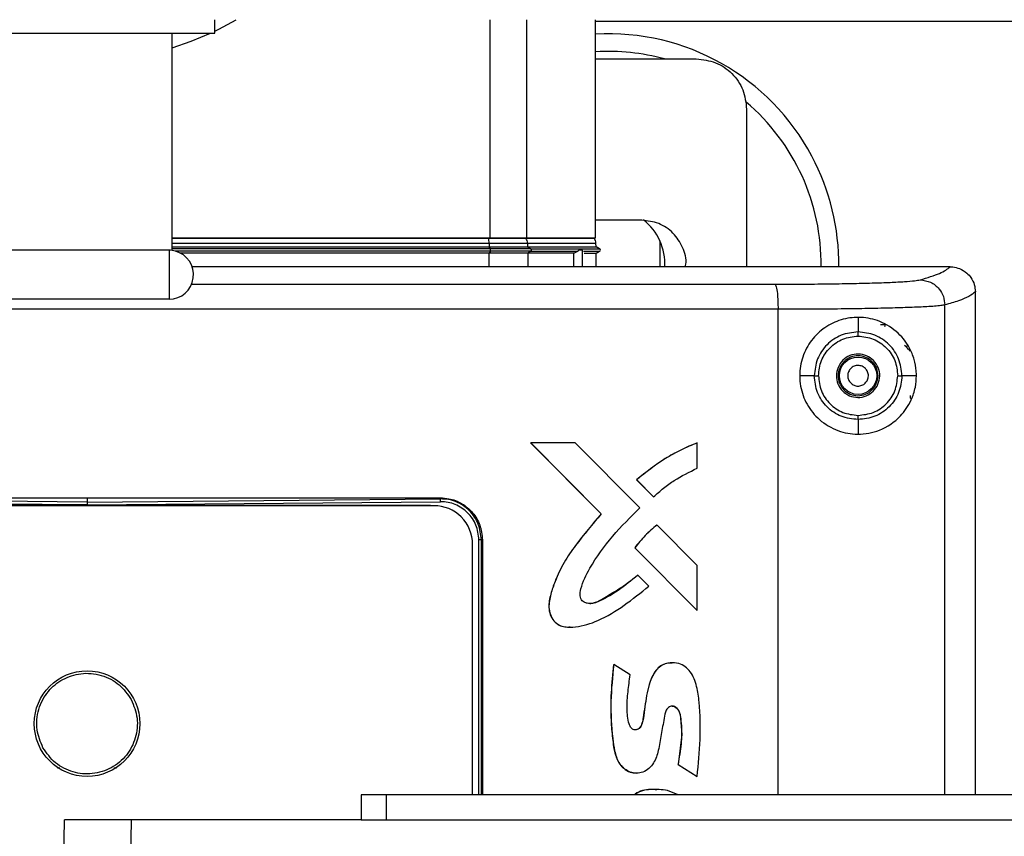
# Model space of a CAD drawing. Units: inches. Extents: x 0.4 to 10.6, y 0.4 to 8.1.
# Drawn here: x 7.4 to 7.6, y 5.8 to 6 of the extents above; entities that cross this region are included whole.
import ezdxf

# ---------------------------------------------------------------- set-up
doc = ezdxf.new("R2010")
doc.units = ezdxf.units.IN
doc.header["$MEASUREMENT"] = 0

msp = doc.modelspace()

# ---------------------------------------------------------------- linework, layer by layer
at = {"color": 7, "linetype": 'Continuous', "lineweight": 25}
for p, q in [((7.434660404614129, 5.980681803857977), (7.434660404614129, 5.983201488897436)), ((7.506231952147827, 5.942133772362068), (7.506231952147827, 5.983201488897435)), ((7.394660404613973, 5.980681803857975), (7.426660404613972, 5.980681803857975)), ((7.426660404613972, 5.939842505558238), (7.426660404613972, 5.980681803857975)), ((7.426660404613972, 5.980681803857975), (7.434660404614129, 5.980681803857975)), ((7.506231952147827, 5.975834559763624), (7.52514859359034, 5.975834559763624)), ((7.534597412487979, 5.966385740865985), (7.534597412487979, 5.936779441663831)), ((7.5149123731179, 5.945519599133702), (7.506231952147827, 5.945519599133702)), ((7.48639383524175, 5.942133772362069), (7.426660404613972, 5.942133772362069)), ((7.486211570681355, 5.941243850309625), (7.486219580281631, 5.940550755238776)), ((7.486211570681281, 5.941243850309625), (7.493420374268408, 5.941243850309625)), ((7.493325026593441, 5.942133772362069), (7.48639383524175, 5.942133772362069)), ((7.506231952147827, 5.942133772362068), (7.493325026593441, 5.942133772362069)), ((7.49342037426847, 5.941243850309628), (7.493443213960111, 5.940550755238778)), ((7.506307985455726, 5.940550755238778), (7.50628378204252, 5.941243850309622)), ((7.518298199889554, 5.941657516763747), (7.518298199889554, 5.936779441663831)), ((7.426060404614034, 5.939881803857827), (7.395260404613909, 5.939881803857827)), ((7.426060404614034, 5.939881803857827), (7.426060404614034, 5.930681803857732)), ((7.486443041039328, 5.940160897273312), (7.486219580281571, 5.940550755238791)), ((7.486219580281631, 5.940550755238776), (7.493443213960078, 5.940550755238776)), ((7.486443041039642, 5.939697198631927), (7.486226764905091, 5.939319875227707)), ((7.493463701196679, 5.939319875227643), (7.486226764905106, 5.939319875227643)), ((7.49344321396015, 5.940550755238781), (7.494080421139523, 5.940160897273331)), ((7.493443213960111, 5.940550755238778), (7.506307985455733, 5.940550755238778)), ((7.494080421139553, 5.939697198631938), (7.493463701196715, 5.939319875227636)), ((7.50210594791138, 5.939319875227643), (7.493463701196739, 5.939319875227643)), ((7.494080421139501, 5.939697198631912), (7.502855500368612, 5.939697198631942)), ((7.502105910192186, 5.936779441663832), (7.50210594791138, 5.939319875227643)), ((7.502105947911434, 5.939319875227679), (7.502855500368613, 5.939697198631938)), ((7.503776988154289, 5.93992904795262), (7.503008824601707, 5.93992904795262)), ((7.503776986485389, 5.936779441663832), (7.503776986485155, 5.93992904795262)), ((7.50377698815427, 5.936779441663832), (7.503776988154289, 5.93992904795262)), ((7.504043230796568, 5.939319875227653), (7.506329695952567, 5.939319875227653)), ((7.506983239259626, 5.940160897273331), (7.506307985455733, 5.940550755238778)), ((7.506329695952567, 5.939319875227653), (7.506983239259664, 5.93969719863193)), ((7.506329695952557, 5.936779441663832), (7.506329695952557, 5.939319875227653)), ((7.572869840813968, 5.936779441653408), (7.572893683790352, 5.936779441653408)), ((7.577590547590846, 5.932035245916211), (7.577590545761952, 5.932085863941565)), ((7.577590547590848, 5.837566843228188), (7.577590547590846, 5.932035245916211)), ((7.426060404614034, 5.930681803857732), (7.395260404613909, 5.930681803857732)), ((7.555542294377752, 5.927275770802069), (7.555542294377754, 5.924542391503315)), ((7.560573144327275, 5.925916160355185), (7.560505792782027, 5.925910431174789)), ((7.560575201058338, 5.925914628587104), (7.560573144327289, 5.925916160355134)), ((7.547311119444639, 5.916307000708526), (7.544573516412975, 5.916307000708526)), ((7.566511072330509, 5.916307000708526), (7.563791797059873, 5.916307000708526)), ((7.555542294377754, 5.908071609913638), (7.555542294377754, 5.905338230619215)), ((7.49400474584588, 5.903708577663897), (7.494022382583646, 5.903708577663822)), ((7.507279916636845, 5.890346923845026), (7.49400474584588, 5.903708577663897)), ((7.494022382583625, 5.903708577663801), (7.507297553374513, 5.890346923844982)), ((7.502407808617413, 5.903708577663801), (7.494022382583625, 5.903708577663801)), ((7.514563034718408, 5.891486165247942), (7.502407808617413, 5.903708577663801)), ((7.525318535246666, 5.903708577663783), (7.525300898509071, 5.903708577663801)), ((7.525318535246626, 5.898950633800967), (7.525318535246666, 5.903708577663783)), ((7.513926802644904, 5.896777928814983), (7.513944439382523, 5.896777928814983)), ((7.513926802644904, 5.896777928814983), (7.517111968200184, 5.893570154749219)), ((7.513944439382523, 5.896777928814983), (7.517129604937767, 5.893570154749155)), ((7.344235207763584, 5.893362118818839), (7.410660404613973, 5.893362118818762)), ((7.410660404616781, 5.892585453046478), (7.34423520776358, 5.893163561205376)), ((7.410660404613973, 5.893362118818762), (7.477085601461405, 5.89336211881865)), ((7.410660404613219, 5.893362118818762), (7.410660404613973, 5.892585453046326)), ((7.410660404611168, 5.892585453046478), (7.477085601464367, 5.893163561205377)), ((7.477085601464367, 5.89316356156144), (7.477085601461405, 5.89336211881865)), ((7.517129604937767, 5.893570154749155), (7.517111968200184, 5.893570154749219)), ((7.410660404613973, 5.892053052984903), (7.344225932242793, 5.892631236535927)), ((7.475857969192088, 5.891896672712976), (7.345464268406109, 5.891896063656252)), ((7.475226473116331, 5.891899394863476), (7.346092614850074, 5.891898791691357)), ((7.410660404613973, 5.892053052984903), (7.477094876985155, 5.892631236535927)), ((7.475433614477446, 5.891896670730856), (7.475226473116331, 5.891899394863476)), ((7.507297553374513, 5.890346923844982), (7.507279916636845, 5.890346923845026)), ((7.517749164761176, 5.888263741026951), (7.517766801498793, 5.888263741026929)), ((7.525318535246535, 5.880670718640495), (7.517766801498793, 5.888263741026929)), ((7.483102317449885, 5.837566843228188), (7.483102097516682, 5.884652612061351)), ((7.48495961721242, 5.885488103070731), (7.484768256170588, 5.885488103070731)), ((7.48495961721242, 5.885488103070731), (7.484959617212422, 5.837566843228188)), ((7.513575858488011, 5.884006251661442), (7.513593495225654, 5.884006251661445)), ((7.513575858488011, 5.884006251661442), (7.525299279649515, 5.872216747652935)), ((7.513593495225654, 5.884006251661445), (7.525318535246712, 5.872215119668346)), ((7.525318535246712, 5.872215119668346), (7.525318535246751, 5.880670718640495)), ((7.514151445953402, 5.87884955835451), (7.514133809215779, 5.87884955835451)), ((7.516211818065411, 5.876772065604783), (7.514151445953402, 5.87884955835451)), ((7.525300423960966, 5.872215596891203), (7.525299279649515, 5.872216747652935)), ((7.525318535246712, 5.872215119668346), (7.52530089850898, 5.872215119668368)), ((7.50142331828803, 5.86904514227618), (7.501440955025674, 5.86904514227618)), ((7.509658731970799, 5.862048207061602), (7.509641095233124, 5.862048207061597)), ((7.512712093553859, 5.860116385570855), (7.509658731970799, 5.862048207061602)), ((7.52061619797536, 5.862368539391923), (7.520598561237716, 5.862368539391923)), ((7.521732442920371, 5.843267030720658), (7.521750079658051, 5.843267030720672)), ((7.521732442920371, 5.843267030720658), (7.525299279652229, 5.841022121386006)), ((7.521750079658051, 5.843267030720672), (7.52531853524667, 5.841021102503685)), ((7.513889063708045, 5.841635872206817), (7.513906700445689, 5.841635872206817)), ((7.525300898508956, 5.841021102503643), (7.52531853524667, 5.841021102503685)), ((7.462156467606089, 5.837566843228191), (7.462156467606089, 5.832842433779372)), ((7.466880877054908, 5.837566843228191), (7.462156467606089, 5.837566843228191)), ((7.466880877054908, 5.837566843228191), (7.466880877054908, 5.832842433779372)), ((7.983416310125775, 5.83756684322819), (7.466880877054908, 5.837566843228191)), ((7.517725968253822, 5.83864287200952), (7.517708331516177, 5.83864287200952)), ((7.521714468543227, 5.837566843228188), (7.519728849497689, 5.838409443766173)), ((7.406284687830805, 5.825283378661267), (7.406416631628687, 5.832842433779377)), ((7.418885032121121, 5.825283378661267), (7.419016975919003, 5.832842433779377)), ((7.462156467606089, 5.832842433779374), (7.419016975919003, 5.832842433779377)), ((7.462156467606089, 5.832842433779372), (7.466880877054908, 5.832842433779372)), ((7.466880877054908, 5.832842433779372), (7.983416310125775, 5.832842433779371))]:
    msp.add_line(p, q, dxfattribs=at)
at = {"color": 1, "linetype": 'Continuous', "lineweight": 25}
for p, q in [((7.48639383524175, 5.942133772362069), (7.48639383524175, 5.983201488897435)), ((7.493325026593441, 5.942133772362069), (7.493325026593441, 5.983201488897435)), ((7.506231952147827, 5.982921173936853), (7.622786388865932, 5.982921173936853)), ((7.426660404613972, 5.941243850309622), (7.486211570681322, 5.941243850309622)), ((7.493420374268337, 5.941243850309622), (7.50628378204252, 5.941243850309622)), ((7.48622676490466, 5.936779441663832), (7.48622676490466, 5.939319875227643)), ((7.493463701196744, 5.939319875227643), (7.493463701196744, 5.936779441663832)), ((7.494080421139523, 5.940160897273331), (7.506983239259623, 5.940160897273331)), ((7.503963333849907, 5.93969719863193), (7.506983239259658, 5.93969719863193)), ((7.540507927825582, 5.837566843228188), (7.540507927825582, 5.928791799968227)), ((7.571850172073497, 5.837566843228188), (7.571850172073497, 5.929603642069786)), ((7.564253564254448, 5.922005012929943), (7.564932252852421, 5.921843654958083)), ((7.484290919333817, 5.837566843228188), (7.484290919333817, 5.885488103070731)), ((7.48476825617051, 5.837566843228188), (7.484768256170509, 5.885488103070731)), ((7.405118977647579, 5.842613769312392), (7.40553703628323, 5.842613932197467)), ((7.415669180467487, 5.842617806918537), (7.4162040357218, 5.842617068043159))]:
    msp.add_line(p, q, dxfattribs=at)
at = {"color": 7, "linetype": 'Continuous', "lineweight": 25, "flags": 128}
for points in [[(7.434660404614129, 5.981063197710789), (7.435419251368, 5.981437458158101), (7.438653721088547, 5.983201488897435)], [(7.426660404613972, 5.977937078282842), (7.430197740630022, 5.979142512269972), (7.433855362600506, 5.980681803857975)], [(7.520604618116671, 5.854227207971269), (7.520687125717486, 5.854235551146775), (7.521059145909823, 5.854143043020644), (7.521392169962668, 5.853937002144302), (7.521776579655374, 5.853487100275174), (7.52209978393217, 5.852686254135816), (7.522442672119246, 5.848913022092444), (7.521732442920371, 5.843267030720658), (7.521732442920371, 5.843267030720658)]]:
    msp.add_lwpolyline(points, dxfattribs=at)
at = {"color": 7, "linetype": 'Continuous', "lineweight": 25}
for centre, radius in [((7.555542294377754, 5.916307000708526), 0.003513322752584002), ((7.410660713423912, 5.85095148629251), 0.009921259842519218)]:
    msp.add_circle(centre, radius, dxfattribs=at)
for centre, radius, start, end in [((7.508613160519475, 5.937251882598271), 0.04330708661417312, 27.93584541173627, 93.15195594811583), ((7.508613160519475, 5.937251882598271), 0.03999999999999981, 74.70206522605716, 93.41284754120477), ((7.508613160519475, 5.937251882598271), 0.03999999999999983, 359.3185654004104, 49.70776452499504), ((7.508613160519475, 5.937251882598271), 0.04330708661417286, 359.3617054921863, 27.93584541173627), ((7.508613160519475, 5.937251882598271), 0.01063999999999951, 357.3680756103461, 51.46038055074062), ((7.482240808681735, 5.941231230873382), 0.003970782052342981, 0.1820904910416451, 13.13790747538665), ((7.491786417861075, 5.941194097575459), 0.001634713698293626, 1.744074182887095, 35.08739853147866), ((7.504709938220273, 5.941188890472305), 0.001574803149607112, 1.999999999633601, 36.87576445697209), ((7.426060404614034, 5.935281803857819), 0.004600000000014937, 74.999999999971, 90), ((7.426060404614034, 5.935281803857819), 0.004600000000086979, 270.0000000000008, 74.999999999971), ((7.485890621711689, 5.93992904795262), 0.0005991003430604967, 337.2323015906584, 22.76769840926399), ((7.493932190603203, 5.939929047952622), 0.0002751843007965329, 302.592406645891, 57.40759335381101), ((7.506849380991927, 5.93992904795262), 0.000267716535433842, 300.0000000036874, 60.0000000051792), ((7.475858003028573, 5.884652578224866), 0.007244094488188833, 0.0002676232028007938, 90.0002676232028)]:
    msp.add_arc(centre, radius, start, end, dxfattribs=at)
for points in [[(7.52514859359034, 5.975834559763624), (7.526386738886148, 5.975692529154609), (7.528863029477762, 5.975408467936582), (7.531986288725921, 5.973223436001566), (7.534171320660937, 5.970100176753407), (7.534455381878965, 5.967623886161793), (7.534597412487979, 5.966385740865985)], [(7.559117668390165, 5.914353764983503), (7.559319568448193, 5.914851077572913), (7.55972336856425, 5.915845702751733), (7.559546738555014, 5.917487519603906), (7.558799348097496, 5.918928372981903), (7.557546380767089, 5.91997545623753), (7.555988309450997, 5.920464050393503), (7.554372056352473, 5.920314461375248), (7.552895081507736, 5.919576012972), (7.552276307412829, 5.918698828613075), (7.551966920365376, 5.918260236433612)], [(7.558828189449704, 5.914511908049352), (7.559013742738236, 5.914968955894166), (7.559384849315304, 5.915883051583794), (7.559222520094688, 5.917391939293154), (7.558535641851284, 5.918716134467654), (7.557384120594477, 5.919678440983764), (7.555952197992369, 5.920127476280151), (7.554466804276044, 5.919989998685871), (7.553109412197076, 5.919311338506342), (7.552540736936227, 5.91850517508058), (7.552256399305803, 5.9181020933677)], [(7.551966920365342, 5.918260236433551), (7.551765020307315, 5.91776292384414), (7.551361220191258, 5.91676829866532), (7.551537850200494, 5.915126481813147), (7.55228524065801, 5.913685628435148), (7.553538207988418, 5.912638545179522), (7.55509627930451, 5.912149951023549), (7.556712532403036, 5.912299540041804), (7.558189507247771, 5.913037988445053), (7.558808281342679, 5.913915172803978), (7.559117668390132, 5.91435376498344)], [(7.552256399305771, 5.918102093367643), (7.552070846017247, 5.917645045522828), (7.551699739440198, 5.9167309498332), (7.551862068660833, 5.915222062123852), (7.552548946904249, 5.913897866949367), (7.55370046816106, 5.912935560433273), (7.555132390763163, 5.912486525136899), (7.55661778447948, 5.912624002731187), (7.557975176558437, 5.913302662910716), (7.558543851819282, 5.914108826336474), (7.558828189449704, 5.914511908049352)]]:
    msp.add_open_spline(points, degree=3, dxfattribs=at)
for points, knots in [([(7.523086115308679, 5.936779441663831), (7.523121107857711, 5.936936606450534), (7.523390444115647, 5.938146297561961), (7.522675074443131, 5.940513385379579), (7.520930605658168, 5.943231833473702), (7.518153692195399, 5.945147526877022), (7.5159928128104, 5.945395575048142), (7.5149123731179, 5.945519599133702)], [0, 0, 0, 0, 0.0359869629357849, 0.2769902222018504, 0.5179934814679162, 0.7589967407339802, 1, 1, 1, 1]), ([(7.426660404613972, 5.942133772362069), (7.427727954928399, 5.942133772362069), (7.435198444612258, 5.942133772362069), (7.448960627869038, 5.942133772362069), (7.467812938440369, 5.942133772362069), (7.480009420917002, 5.942133772362069), (7.486107658687673, 5.942133772362069)], [0, 0, 0, 0, 0.05264994783896724, 0.3684331191430424, 0.684216739135499, 1, 1, 1, 1]), ([(7.486107658687673, 5.942133772362069), (7.486896955299065, 5.942133772362069), (7.488475266169055, 5.942133772362069), (7.49047461021498, 5.942133772362069), (7.492118111326882, 5.942133772362069), (7.492788707206672, 5.942133772362069), (7.493124065113186, 5.942133772362069)], [0, 0, 0, 0, 0.2500447864227729, 0.5000001250475438, 0.7499553510912828, 1, 1, 1, 1]), ([(7.493124065113186, 5.942133772362069), (7.495094637637719, 5.94213377236207), (7.499035783860487, 5.942133772362072), (7.503016938812022, 5.942133772362054), (7.505309116232611, 5.942133772362121), (7.506239742987316, 5.942133772361954), (7.505969713468469, 5.942133772362069), (7.505969698056009, 5.942133772362069)], [0, 0, 0, 0, 0.2499965093805731, 0.4999931676623998, 0.7499895227878014, 0.9999857301661891, 1, 1, 1, 1]), ([(7.426660404613972, 5.940550755238774), (7.427737471125075, 5.940550755238774), (7.435226988337263, 5.940550755238774), (7.449017480999067, 5.940550755238774), (7.467897722767404, 5.940550755238774), (7.480112294443811, 5.940550755238774), (7.486219580282014, 5.940550755238774)], [0, 0, 0, 0, 0.05301980487595599, 0.3686798699173079, 0.684339934958662, 1, 1, 1, 1]), ([(7.48622676490466, 5.939319875227643), (7.480118974012689, 5.939319875227643), (7.467903392228747, 5.939319875227643), (7.449020220254738, 5.939319875227643), (7.435703889537838, 5.939319875227643), (7.428691018421767, 5.939319875227643), (7.428090224110918, 5.939319875227643)], [0, 0, 0, 0, 0.3232378289396968, 0.6464756578794135, 0.9697134868191327, 1, 1, 1, 1]), ([(7.494080421139485, 5.940160897273312), (7.49366209442505, 5.940160897273312), (7.492825513717225, 5.940160897273312), (7.490351466698259, 5.940160897273312), (7.48792420594025, 5.940160897273312), (7.486443041039328, 5.940160897273312)], [0, 0, 0, 0, 0.2804963484371806, 0.5609439359722938, 1, 1, 1, 1]), ([(7.494080421139485, 5.939697198631927), (7.49366209442505, 5.939697198631927), (7.492825513717225, 5.939697198631927), (7.490351466698259, 5.939697198631927), (7.48792420594025, 5.939697198631927), (7.486443041039328, 5.939697198631927)], [0, 0, 0, 0, 0.28049634843718, 0.5609439359722925, 1, 1, 1, 1]), ([(7.502855500368612, 5.939697198631942), (7.502878966535202, 5.939711201969733), (7.502923209764887, 5.939737603933934), (7.502972351051753, 5.939797006138241), (7.503003150569986, 5.939861628072617), (7.5030069944307, 5.939907301498225), (7.503008824605262, 5.93992904795262)], [0, 0, 0, 0, 0.2949325783803858, 0.5560673813400983, 0.7886306902324631, 0.9999999999999999, 0.9999999999999999, 0.9999999999999999, 0.9999999999999999]), ([(7.572869840815549, 5.936779441663832), (7.559452369738771, 5.936779441663832), (7.532617427643873, 5.936779441663832), (7.492071465127887, 5.936779441663832), (7.457957648958979, 5.936779441663832), (7.437357991349921, 5.936779441663832), (7.430338576985685, 5.936779441663832)], [0, 0, 0, 0, 0.284342595566103, 0.5686851898891724, 0.8530277817691166, 1, 1, 1, 1]), ([(7.567189717305155, 5.93432509670029), (7.568545291765026, 5.934731455238452), (7.571251612780436, 5.935542725061084), (7.572331073365148, 5.936367693352802), (7.572869840813038, 5.936779441653217)], [0, 0, 0, 0, 0.5008919681556779, 1, 1, 1, 1]), ([(7.572893684338044, 5.936779441655318), (7.572898878572188, 5.9367794422505), (7.572913438788897, 5.936779443918884), (7.572959075844738, 5.936779157459745), (7.573111502331035, 5.9367760999533), (7.57367699804561, 5.936742699885571), (7.574190819492379, 5.936582368054685), (7.574596893341715, 5.9364556575716)], [0, 0, 0, 0, 0.008916014566271923, 0.02499292497861574, 0.07863489887974165, 0.271843797862503, 0.9999999999999999, 0.9999999999999999, 0.9999999999999999, 0.9999999999999999]), ([(7.574596893341715, 5.9364556575716), (7.575083607338432, 5.936205796391432), (7.575916360038643, 5.93577829158601), (7.576849737163792, 5.934687790109841), (7.57745965751654, 5.93348000273963), (7.577547261135479, 5.932537722326344), (7.577589270317822, 5.932085863942189)], [0, 0, 0, 0, 0.2917321287198332, 0.499144712435531, 0.7598213252202133, 1, 1, 1, 1]), ([(7.53993080428232, 5.933513278961534), (7.541610839387573, 5.933515614393308), (7.544986175206611, 5.933520306477715), (7.549801060228759, 5.933563502436209), (7.554285409130485, 5.93363288405691), (7.558288355683473, 5.933729795143999), (7.561688876048708, 5.933851065850445), (7.564358926985587, 5.933993563811052), (7.566300392769779, 5.934152051104195), (7.566894118691915, 5.934267578698578), (7.567189717716179, 5.934325096558085)], [0, 0, 0, 0, 0.1230696659952888, 0.2472576022797463, 0.3724263221623033, 0.498299304072885, 0.6244902824796174, 0.7504821193574787, 0.8757722388316106, 1, 1, 1, 1]), ([(7.567189717716179, 5.934325096558085), (7.567872631385061, 5.93423031563575), (7.56923845629627, 5.934040754127858), (7.570766702255667, 5.932776019815613), (7.571681674706718, 5.931226827549528), (7.571794005611189, 5.930144704387881), (7.571850171139957, 5.929603642069786)], [0, 0, 0, 0, 0.2796242721147794, 0.5592475506583534, 0.7796234750362321, 1, 1, 1, 1]), ([(7.539930804519643, 5.933513279372415), (7.540016311903169, 5.933404407072594), (7.540187326393404, 5.933186662825408), (7.540376081339498, 5.931921408908863), (7.54048830177061, 5.930389674781894), (7.540501385789386, 5.929324425346542), (7.540507927806886, 5.928791799968227)], [0, 0, 0, 0, 0.279636314124302, 0.5592717229649626, 0.7796355881545911, 1, 1, 1, 1]), ([(7.577590545761952, 5.932085863941565), (7.577229924755975, 5.931793857122439), (7.576525868887867, 5.931223759676294), (7.574571500258062, 5.930396070247756), (7.57274162791114, 5.929863226609767), (7.571850172073942, 5.929603642069786)], [0, 0, 0, 0, 0.3500140390614055, 0.6833474313385012, 0.9999999999999999, 0.9999999999999999, 0.9999999999999999, 0.9999999999999999]), ([(7.540507927825582, 5.928791799968227), (7.526137823270086, 5.928794771940817), (7.497396819689585, 5.928800716050307), (7.454066037931975, 5.928805458105074), (7.410670407618666, 5.928807164836989), (7.367272358845031, 5.928805456755966), (7.323934339788995, 5.92880071321923), (7.295186965797872, 5.928794768720809), (7.280812881402366, 5.928791796389423)], [0, 0, 0, 0, 0.1666436307143375, 0.3332964745337919, 0.4999585324153457, 0.6666298053158158, 0.8333102941918665, 0.9999999999999999, 0.9999999999999999, 0.9999999999999999, 0.9999999999999999]), ([(7.571850172073497, 5.929603642069786), (7.571624909300435, 5.929562154053342), (7.571189877062157, 5.929482031517294), (7.569997492795693, 5.929372568403524), (7.568194018976223, 5.929252323596347), (7.565488336223795, 5.929128534650309), (7.561556530099408, 5.929006778121631), (7.556964476446149, 5.928910811140469), (7.551780362941133, 5.928841887603551), (7.54626432523598, 5.928798952156463), (7.542416276476402, 5.92879417104649), (7.5405079278255, 5.928791799968227)], [0, 0, 0, 0, 0.08935808158090539, 0.1725702197025792, 0.2496352223823848, 0.3790879685652514, 0.5017812092207822, 0.6293362534847122, 0.7548894859907822, 0.8784432454066828, 1, 1, 1, 1]), ([(7.566511072330597, 5.916307000708526), (7.566467686951526, 5.915586954545514), (7.566368327052796, 5.913937926338932), (7.565413757249391, 5.911208436268195), (7.563353172783684, 5.908236781142844), (7.559946664970994, 5.905934663250902), (7.5557498301563, 5.905093855676131), (7.551715385247687, 5.90577594794092), (7.548277852613484, 5.907773084374666), (7.545816863497238, 5.910796951871837), (7.544741800417902, 5.913786267031214), (7.544464877475414, 5.916835268866522), (7.54496898549275, 5.919897798797895), (7.546672454200362, 5.923079857453502), (7.549252065827074, 5.925513979340068), (7.552396501582252, 5.926998044352349), (7.555861561402429, 5.927456462670269), (7.559494746764992, 5.926774732503331), (7.562780739581173, 5.924856714291438), (7.564977449697659, 5.922217454777124), (7.566107819936723, 5.919529906133014), (7.566477166844245, 5.917659355027664), (7.566503574684312, 5.916606051848208), (7.566511072330597, 5.916307000708526)], [0, 0, 0, 0, 0.02777340644709697, 0.06360582553828555, 0.1215826891375628, 0.2014774555761216, 0.2686516036482232, 0.3236530356660786, 0.378920231327584, 0.4278770299911278, 0.4742270526918108, 0.4998174620032544, 0.5459194989447695, 0.5920238538227522, 0.638079641474758, 0.6848328662248466, 0.7347015232383779, 0.7916051248688032, 0.859760510732712, 0.9247418407269382, 0.9592544814740881, 0.988431636788171, 1, 1, 1, 1]), ([(7.55554229437854, 5.924542391510731), (7.554462732924464, 5.924418771238001), (7.552304199824222, 5.924171598231276), (7.549582836054836, 5.922265675142958), (7.547681274291977, 5.919542992910596), (7.547434489583266, 5.917385535298428), (7.547311119444682, 5.916307000708526)], [0, 0, 0, 0, 0.2501225381876305, 0.5001084243564204, 0.7500992128458018, 1, 1, 1, 1]), ([(7.555542145491927, 5.923756542696872), (7.555542166503431, 5.923867445059777), (7.555542208528422, 5.924089260238185), (7.555542256444062, 5.924342166935625), (7.555542286478174, 5.924500692159048), (7.555542291745081, 5.924528491708644), (7.55554229437854, 5.924542391510731)], [0, 0, 0, 0, 0.2796386633585488, 0.5593036827858978, 0.7796514088071634, 1, 1, 1, 1]), ([(7.563791797037372, 5.916307000708589), (7.563667795469353, 5.917386466651289), (7.563419645809587, 5.919546674063917), (7.561504175648126, 5.922264700648792), (7.558780666211036, 5.924169267227485), (7.556621427634632, 5.924418054078132), (7.555542294377754, 5.924542391503065)], [0, 0, 0, 0, 0.2498750442203293, 0.5000453478003484, 0.7501352106173866, 1, 1, 1, 1]), ([(7.560573144327313, 5.925916160355135), (7.560572812139259, 5.925847138270886), (7.560572159833753, 5.925711602133918), (7.560534351490852, 5.925567105953414), (7.560493463659667, 5.925503892347893), (7.560488796960111, 5.92549667751413)], [0, 0, 0, 0, 0.4789682854531165, 0.9405324664760163, 1, 1, 1, 1]), ([(7.5480972531998, 5.91630672953892), (7.54820883132971, 5.917282518379545), (7.548432005180743, 5.919234249901983), (7.550151865831645, 5.921697246249448), (7.552613299736556, 5.923421247355847), (7.554565647002016, 5.923644752790017), (7.555542145491927, 5.923756542696872)], [0, 0, 0, 0, 0.2499495829407917, 0.499938572502271, 0.7498860794629042, 1, 1, 1, 1]), ([(7.555542145491927, 5.923756542696872), (7.556518519039511, 5.923643960046176), (7.558472683823343, 5.923418631275436), (7.560937322553113, 5.921694517861796), (7.562670805163142, 5.919235944667444), (7.562895144987138, 5.917282343282269), (7.563007147464526, 5.916307000647739)], [0, 0, 0, 0, 0.2498894741031165, 0.5001417862573381, 0.7504439591499809, 0.9999999999999999, 0.9999999999999999, 0.9999999999999999, 0.9999999999999999]), ([(7.565353887548936, 5.920896997014682), (7.565344895390537, 5.920906912975936), (7.565326583585962, 5.920927106030445), (7.565239447048554, 5.92103329456153), (7.565122624802097, 5.921168525317322), (7.564821134281247, 5.921495495467904), (7.564507999962307, 5.921776601579801), (7.564253564254448, 5.922005012929943)], [0, 0, 0, 0, 0.1152494227879401, 0.234696144602274, 0.348254408090257, 0.4704274140751523, 1, 1, 1, 1]), ([(7.553840873430983, 5.917236492493723), (7.553744354748355, 5.917001903055601), (7.553598114737312, 5.91664646552695), (7.553598946676285, 5.916131302360657), (7.553693749914715, 5.915633469756619), (7.55399369301088, 5.915059015823489), (7.554588184167093, 5.914560515222914), (7.555328861213436, 5.914329608465891), (7.555974036293586, 5.914387569536595), (7.556444195260956, 5.914576670427543), (7.556878227749395, 5.914854222979126), (7.557098462910594, 5.915169544179733), (7.557243715515234, 5.915377509272306)], [0, 0, 0, 0, 0.1239352734583403, 0.1877801816804662, 0.2517582860728209, 0.3739258262577093, 0.5000000182267416, 0.6260742101957768, 0.748241750381152, 0.8120866403999348, 0.8760647265406285, 1, 1, 1, 1]), ([(7.557243715515234, 5.915377509272306), (7.557337743204693, 5.915603937243608), (7.557482875803448, 5.915953430888458), (7.55748776292018, 5.916465772955388), (7.557415651461488, 5.916856115588802), (7.557265808955048, 5.917225438449054), (7.556981392254785, 5.917647196394807), (7.556494347167501, 5.918049716807148), (7.555892755312994, 5.918241984738736), (7.555384208648074, 5.918253540525461), (7.554992719152361, 5.918180223208904), (7.554625011810952, 5.918029985525965), (7.554196444161293, 5.917749137064803), (7.553980604948313, 5.917437950593793), (7.553840873430983, 5.917236492493723)], [0, 0, 0, 0, 0.1197214755009365, 0.1847911925322576, 0.2499999373974428, 0.3150697169661171, 0.3802785245012752, 0.5000000000022073, 0.619721475502543, 0.6847911925328318, 0.7499999373973777, 0.8150697169663601, 0.8802785244996686, 1, 1, 1, 1]), ([(7.555542294377754, 5.908071609913722), (7.554462750083948, 5.908195228389088), (7.552304229130527, 5.908442400340105), (7.5495828571372, 5.910348297604878), (7.547681309783716, 5.913071001766154), (7.547434501818009, 5.91522846031135), (7.547311119442005, 5.916307000708841)], [0, 0, 0, 0, 0.2501190362548421, 0.5001065576491225, 0.750097042088452, 1, 1, 1, 1]), ([(7.547311119444682, 5.916307000708526), (7.547327738285095, 5.916306956686837), (7.547360976812997, 5.916306868641216), (7.54754497412249, 5.916306789380418), (7.547798935382851, 5.916306744095089), (7.547997815612038, 5.916306734390894), (7.5480972531998, 5.91630672953892)], [0, 0, 0, 0, 0.2499936104682993, 0.4999999632865183, 0.7500063342885085, 1, 1, 1, 1]), ([(7.5480972531998, 5.91630672953892), (7.548208856539254, 5.915331136181541), (7.54843210494302, 5.913379584724162), (7.550151914304791, 5.910916709859441), (7.552613360064489, 5.909192682419551), (7.554565702051306, 5.908969221066377), (7.55554214949429, 5.908857458747897)], [0, 0, 0, 0, 0.2499130015958645, 0.4999194375338095, 0.7498889078847307, 0.9999999999999999, 0.9999999999999999, 0.9999999999999999, 0.9999999999999999]), ([(7.55554214949429, 5.908857458747897), (7.55651860230919, 5.90896990984033), (7.558472889997556, 5.909194971187008), (7.560936939408587, 5.910919777501376), (7.562671019986237, 5.91337783773805), (7.562895209557158, 5.915331524414385), (7.563007147464526, 5.916307000647739)], [0, 0, 0, 0, 0.2498950947456972, 0.5001438877449834, 0.7504217214009747, 1, 1, 1, 1]), ([(7.563791761898788, 5.916307000630209), (7.56366770588624, 5.915227531340771), (7.563419447508055, 5.91306731927533), (7.561504174692358, 5.910349269867484), (7.558780698026706, 5.908444682341245), (7.556621493971487, 5.908195936501264), (7.555542294380588, 5.908071609943014)], [0, 0, 0, 0, 0.2498797212541938, 0.5000542340983246, 0.7501202979271125, 1, 1, 1, 1]), ([(7.563007147464526, 5.916307000647739), (7.563104816579957, 5.916306884406969), (7.563300159003533, 5.916306651920439), (7.563551098834879, 5.91630648524259), (7.563735615096238, 5.916306547111919), (7.56377307002939, 5.916306849512168), (7.563791797037372, 5.916307000708589)], [0, 0, 0, 0, 0.2499953892911108, 0.5000015103174891, 0.7500068770619, 1, 1, 1, 1]), ([(7.555542294380588, 5.908071609943014), (7.555542290578663, 5.908092231109674), (7.555542282974456, 5.908133475386436), (7.555542244120267, 5.908344216808579), (7.555542197707057, 5.908595957567591), (7.555542165565234, 5.908770291573743), (7.55554214949429, 5.908857458747897)], [0, 0, 0, 0, 0.2796386647548833, 0.5593036840949319, 0.7796514095871546, 1, 1, 1, 1]), ([(7.525299981904422, 5.903708217334481), (7.524272433970412, 5.903272709451747), (7.522217338735664, 5.902401693954683), (7.518299845181692, 5.900248975021931), (7.51567472163972, 5.89816531701118), (7.513926802644904, 5.896777928814983)], [0, 0, 0, 0, 0.2504633860805387, 0.5009266178018439, 1, 1, 1, 1]), ([(7.525318535246666, 5.903708577663783), (7.52429097641138, 5.90327309593547), (7.52223585937524, 5.902402132747717), (7.518318022595598, 5.900249356704502), (7.515692626078578, 5.898165510520214), (7.513944439382523, 5.896777928814983)], [0, 0, 0, 0, 0.250444995035379, 0.5008898354417773, 1, 1, 1, 1]), ([(7.517129604937767, 5.893570154749155), (7.517743420884899, 5.894117502910555), (7.518971051742287, 5.89521219830876), (7.521637003099849, 5.897141028356962), (7.523846983596536, 5.898227313245565), (7.525318535246626, 5.898950633800967)], [0, 0, 0, 0, 0.25045022437249, 0.500900025677892, 1, 1, 1, 1]), ([(7.477085601461405, 5.89336211881865), (7.477599437339146, 5.893331995605352), (7.478996967937432, 5.893250066502841), (7.481173837339179, 5.892388539947659), (7.483218285956566, 5.890653076613623), (7.484667721402968, 5.888269442757985), (7.484860256356824, 5.886434866546182), (7.48495961721242, 5.885488103070731)], [0, 0, 0, 0, 0.125217659144265, 0.3405669352424595, 0.5558777546942517, 0.7708033507760627, 1, 1, 1, 1]), ([(7.477094876985155, 5.892631236535927), (7.477093828591427, 5.892691404137096), (7.477091731780883, 5.892811740664292), (7.477088938629486, 5.892972040387067), (7.477086704225903, 5.893100273420174), (7.477085969048848, 5.893142465431805), (7.477085601464367, 5.893163561205377)], [0, 0, 0, 0, 0.2499972475376988, 0.4999999998768686, 0.7500027521677809, 0.9999999999999999, 0.9999999999999999, 0.9999999999999999, 0.9999999999999999]), ([(7.484768256170509, 5.885488103070731), (7.484650004691785, 5.886494037908922), (7.48441374294223, 5.888503855691964), (7.482936613815381, 5.89064670353112), (7.481396466419939, 5.891937877690156), (7.480057467027496, 5.892653821376785), (7.478600050042511, 5.893103606482668), (7.477590636964528, 5.893143567631403), (7.477085605800588, 5.893163561057187)], [0, 0, 0, 0, 0.2494553488052841, 0.4984018617003065, 0.6236871561097886, 0.7490776990657813, 0.8744581534918329, 0.9999999999999999, 0.9999999999999999, 0.9999999999999999, 0.9999999999999999]), ([(7.410660404611168, 5.892585453046478), (7.410660404611505, 5.892561079710858), (7.410660404612179, 5.892512332034986), (7.410660404613004, 5.892369771346971), (7.410660404613593, 5.892211931583493), (7.410660404613788, 5.892106012539083), (7.410660404613885, 5.892053052984903)], [0, 0, 0, 0, 0.2797311254303796, 0.5594737809556501, 0.7797367574987952, 1, 1, 1, 1]), ([(7.484290919333817, 5.885488103070731), (7.484178237734048, 5.886430670432051), (7.483953199040576, 5.888313090702402), (7.482285887149935, 5.890701106624946), (7.480306341176726, 5.892025154471995), (7.478502354042439, 5.892576492472064), (7.477564732125837, 5.89261296143887), (7.477094876985155, 5.892631236535927)], [0, 0, 0, 0, 0.2506746249647088, 0.5006273446972114, 0.749930342743319, 0.8746866813687618, 1, 1, 1, 1]), ([(7.514151445953402, 5.87884955835451), (7.512946444313534, 5.877861770327951), (7.510540995671032, 5.875889927893092), (7.507579222252859, 5.874151079581498), (7.505540221593612, 5.87348672276346), (7.504735444769236, 5.873501203027409), (7.504101946981698, 5.873699757897382), (7.503668382260587, 5.874008683544587), (7.503395526336467, 5.874434576724648), (7.503255164362221, 5.875209675082756), (7.503624310141037, 5.877237577698231), (7.505537018160858, 5.881143247712496), (7.509289758865852, 5.886294353042705), (7.51280368184824, 5.889753991555525), (7.514563034718408, 5.891486165247942)], [0, 0, 0, 0, 0.1396708312639513, 0.278813737961115, 0.30480348716489, 0.3309205489376022, 0.349654938776557, 0.3636726023755327, 0.3777846568418217, 0.3936972985780851, 0.4327787094031832, 0.5587886417492764, 0.7790940571608206, 1, 1, 1, 1]), ([(7.507279916636845, 5.890346923845026), (7.505627129930679, 5.888412373188586), (7.503135287297355, 5.885495725938178), (7.500195861040917, 5.881251474577796), (7.498717510936252, 5.878121924450092), (7.497745916133252, 5.875304214996879), (7.497312069485152, 5.873175495408294), (7.497627128980589, 5.87142110738626), (7.498299719935951, 5.870221234117497), (7.499307644321292, 5.869434247943857), (7.500395596963495, 5.869064305733931), (7.50109389416617, 5.869100782803612), (7.501423875528764, 5.869118020096144)], [0, 0, 0, 0, 0.2872364506942083, 0.4330552944399056, 0.5813632977558699, 0.6753000051486115, 0.7699002848951836, 0.82131246755545, 0.8729539971197801, 0.9212745639521399, 0.96279818026147, 1, 1, 1, 1]), ([(7.507297553374513, 5.890346923844982), (7.505644766826519, 5.888412377231587), (7.503152924431661, 5.885495736076725), (7.500213497047266, 5.881251455887544), (7.498735150089294, 5.878121986182524), (7.497763547421324, 5.875304075717573), (7.497329723030015, 5.873175924964642), (7.497644733739524, 5.871420290079095), (7.498317475729463, 5.87022427692912), (7.499324892316215, 5.869424312516072), (7.500744765313487, 5.868994281345824), (7.503266649397568, 5.86907742116303), (7.507141728704602, 5.870336901337822), (7.511704322129358, 5.87310883423207), (7.514697576052894, 5.875541444673599), (7.516211818065411, 5.876772065604783)], [0, 0, 0, 0, 0.1752455543360453, 0.2642109486761536, 0.3546950017647161, 0.4120066358552832, 0.469723121435676, 0.5010901586907904, 0.532597122564693, 0.5620779370641246, 0.5874118706251507, 0.6336117379742767, 0.7340135167425189, 0.8654414500076091, 1, 1, 1, 1]), ([(7.517749164761176, 5.888263741026951), (7.517364061835109, 5.887947713059946), (7.516593856379478, 5.887315657451316), (7.515151104844425, 5.885938363106518), (7.514205710402067, 5.884778793738366), (7.513575858488011, 5.884006251661442)], [0, 0, 0, 0, 0.2502446825072827, 0.5004891073637497, 0.9999999999999999, 0.9999999999999999, 0.9999999999999999, 0.9999999999999999]), ([(7.517766801498793, 5.888263741026929), (7.517381698572718, 5.887947713059916), (7.516611493117077, 5.887315657451277), (7.515168741582039, 5.885938363106483), (7.514223347139694, 5.884778793738349), (7.513593495225654, 5.884006251661445)], [0, 0, 0, 0, 0.2502446825147081, 0.500489107372665, 1, 1, 1, 1]), ([(7.484768256170509, 5.885488103070731), (7.484737314191067, 5.885488103070731), (7.484675429889761, 5.885488103070731), (7.484513827276484, 5.885488103070731), (7.484375362562566, 5.885488103070731), (7.484290919333817, 5.885488103070731)], [0, 0, 0, 0, 0.2806489783618447, 0.5613010625399975, 1, 1, 1, 1]), ([(7.505120890349411, 5.873531500722848), (7.505392594131674, 5.873547308527643), (7.506174592505738, 5.873592805419677), (7.507337138928329, 5.874236148491606), (7.509125072812408, 5.875383283854883), (7.511516424387787, 5.876756754723179), (7.513262033322502, 5.878152505427618), (7.514133809215779, 5.87884955835451)], [0, 0, 0, 0, 0.07677091697141342, 0.2209565569781757, 0.3667397654699474, 0.6837430219022123, 1, 1, 1, 1]), ([(7.509641095233124, 5.862048207061597), (7.509402926563378, 5.85974710794955), (7.508923805920324, 5.855118018458191), (7.509248710864937, 5.849675008623084), (7.509731888838035, 5.845818822736515), (7.510350767120768, 5.843840645661705), (7.511453772973714, 5.842494922292722), (7.512623697834582, 5.841760671486463), (7.513493355506811, 5.841686428751896), (7.513891664788352, 5.841652425061468)], [0, 0, 0, 0, 0.3063072533021606, 0.6161940961018034, 0.7189606735620394, 0.8226849741943619, 0.884814427416787, 0.9472442040994368, 1, 1, 1, 1]), ([(7.521750079658051, 5.843267030720672), (7.521983307141172, 5.844563073205713), (7.522415012847488, 5.846962056931534), (7.522483347351996, 5.849992734795568), (7.522278458293811, 5.851993335994673), (7.522034072161731, 5.853091540635449), (7.521675238646995, 5.853711142024317), (7.521274079051321, 5.854067741747249), (7.520859578741837, 5.854238988208242), (7.520450558174609, 5.854249303653186), (7.520070572309327, 5.854121683696897), (7.519728365910334, 5.853859712569261), (7.519295345428193, 5.853150352456918), (7.519016743764424, 5.851431743886162), (7.518530839632183, 5.848918344538548), (7.518133273976082, 5.846060855437514), (7.51739335301782, 5.843839205644725), (7.516306983209861, 5.842470436221629), (7.515164259261908, 5.841787093197808), (7.513908835216274, 5.841563563462334), (7.512707388264922, 5.841779670395215), (7.511634205328542, 5.842378029710189), (7.510639897281623, 5.843439300226562), (7.509777758333565, 5.845424318696938), (7.509451758830626, 5.848228900865598), (7.509067693347459, 5.852148712850861), (7.509132993163721, 5.856787102668966), (7.509482993742627, 5.860289582528388), (7.509658731970799, 5.862048207061602)], [0, 0, 0, 0, 0.07892355713076031, 0.1460880575488663, 0.1808366914726532, 0.1995633733596441, 0.2130515604272346, 0.2231022829373869, 0.2313304618807841, 0.2395892623166383, 0.2472321845160998, 0.2551002401874918, 0.2650310740024416, 0.2962866801065034, 0.3578856846182628, 0.4194731217420318, 0.4693100451600549, 0.4960031760024134, 0.5228318519576798, 0.5476545537041875, 0.5713800671541037, 0.5950846391932366, 0.6205200775403317, 0.657492796818948, 0.7226684894115041, 0.7888482249347503, 0.8939789215739611, 1, 1, 1, 1]), ([(7.52531853524667, 5.841021102503685), (7.525534793640331, 5.843331169434538), (7.525969522832636, 5.847974936152792), (7.5259029544542, 5.853660632532377), (7.525303717826288, 5.857950878417904), (7.524449514616913, 5.860314289221391), (7.523114316379808, 5.861715794177166), (7.521777419630725, 5.862321699773032), (7.520350774586828, 5.862433162908082), (7.518982302437274, 5.862137799804871), (7.517822014059376, 5.861339972754261), (7.516496762372941, 5.859424369903724), (7.5157406703201, 5.856169073318573), (7.515315043234955, 5.853111711896918), (7.515024557126985, 5.851148532716436), (7.514776440801457, 5.85045435611765), (7.514452918198868, 5.850035519316947), (7.514062636472286, 5.849800390321085), (7.513651574202248, 5.849739605436414), (7.513291397118452, 5.849828095479385), (7.512990762902333, 5.850022049619193), (7.512698216310725, 5.850373178167193), (7.512259236956177, 5.851616728223387), (7.51205261244421, 5.853868747372645), (7.512291055082859, 5.856952805970058), (7.512571339329534, 5.85905879291965), (7.512712093553859, 5.860116385570855)], [0, 0, 0, 0, 0.1372961181571761, 0.2759968274202895, 0.3346688934689027, 0.3939980343157122, 0.4205831079750109, 0.4473214775894702, 0.4793709502378984, 0.5042500370042678, 0.5292478328530406, 0.5610278538999819, 0.6400071439312321, 0.7232164965685844, 0.7447583237075193, 0.7572241307575632, 0.7663785781149866, 0.7755948196862849, 0.7835886517093572, 0.7904809436664587, 0.7972157181050984, 0.8045278507946484, 0.8171559617198161, 0.8742940010784379, 0.9368724764901661, 1, 1, 1, 1]), ([(7.520601822264344, 5.862321383269131), (7.520248374063557, 5.862320580705989), (7.519498570593329, 5.862318878152044), (7.518434141434885, 5.861828030105571), (7.517385053238072, 5.860852563346936), (7.516228994967778, 5.858634419631745), (7.515533090153701, 5.855182750225684), (7.515348711119516, 5.852107219081608), (7.514739312019568, 5.850415720078893), (7.514412074526308, 5.850020239589367), (7.514046034722479, 5.849794219072738), (7.51378430474261, 5.849781390705181), (7.51367680299477, 5.849776121641488)], [0, 0, 0, 0, 0.06716269110867318, 0.1424786397299005, 0.2176333294858645, 0.3376575511029115, 0.6115675044410737, 0.8827720456377385, 0.921188695224572, 0.9502968375904641, 0.9795851555299564, 1, 1, 1, 1]), ([(7.40236861563945, 5.846421442926993), (7.401909559405509, 5.847524995911755), (7.401203385156482, 5.849222610806526), (7.401182414972499, 5.851718593586076), (7.401527869115583, 5.853629859565141), (7.402267898934075, 5.855432686681548), (7.403651228070681, 5.857488993795421), (7.406021254033742, 5.859443866014991), (7.408946744066275, 5.86038197929706), (7.411424482268385, 5.860435006163303), (7.413341352057757, 5.860083665937174), (7.415136283484021, 5.859341710828889), (7.417225263020812, 5.85797549917644), (7.418272223159714, 5.85646405851651), (7.418952810959555, 5.85548153011346)], [0, 0, 0, 0, 0.1197284223870538, 0.1841803302409954, 0.2500000000000586, 0.3158196697591248, 0.3802715776130646, 0.5000000000001076, 0.6197284223871194, 0.6841803302410239, 0.7500000000000423, 0.8158196697590656, 0.8802715776129695, 1, 1, 1, 1]), ([(7.418952810959555, 5.85548153011346), (7.419423857339798, 5.854338204582676), (7.420138598615861, 5.852603381891955), (7.420128512473474, 5.850092681505037), (7.419670239567301, 5.847666176712399), (7.418207490262706, 5.844869405704071), (7.415310834289621, 5.842439591085341), (7.411701156332317, 5.841314940049525), (7.408557425253042, 5.841595151580891), (7.406267977373388, 5.842520553100012), (7.404149833761124, 5.843868583441274), (7.403076192872335, 5.845407336216048), (7.40236861563945, 5.846421442926993)], [0, 0, 0, 0, 0.1239385058266635, 0.1880578421219976, 0.2517517934669445, 0.3739225200841697, 0.4999999999999277, 0.6260774799156875, 0.7482482065329387, 0.8119421578779203, 0.8760614941732993, 1, 1, 1, 1]), ([(7.517701782168523, 5.838508994990756), (7.517307130038926, 5.838541705950348), (7.515932458655278, 5.838655646346744), (7.51439048590333, 5.838274183265531), (7.513548839459168, 5.837615641753227), (7.513486472692135, 5.837566843228188)], [0, 0, 0, 0, 0.2715925619497165, 0.9460243463160518, 1, 1, 1, 1]), ([(7.519728849497689, 5.838409443766173), (7.518672633678333, 5.838521912088037), (7.516640417487757, 5.838738307203913), (7.514408347402551, 5.838275452646926), (7.513566491702804, 5.837615729326286), (7.513504109429761, 5.837566843228188)], [0, 0, 0, 0, 0.5004987066253628, 0.9629864998492718, 1, 1, 1, 1]), ([(7.419016975919003, 5.832842433779377), (7.417994451033691, 5.832842606543863), (7.416080592067971, 5.832842929907003), (7.412971488986282, 5.832843673638644), (7.410370934199308, 5.832842132781954), (7.408433243979748, 5.832842634813924), (7.40685202475314, 5.832842748782701), (7.406589170395789, 5.832842558609748), (7.406416631628687, 5.832842433779377)], [0, 0, 0, 0, 0.1551064918433807, 0.2903126900084721, 0.5001871723537504, 0.6305502395642091, 0.7574915370832238, 0.9999999999999999, 0.9999999999999999, 0.9999999999999999, 0.9999999999999999])]:
    msp.add_open_spline(points, degree=3, knots=knots, dxfattribs=at)
at = {"color": 1, "linetype": 'Continuous', "lineweight": 25}
for points, knots in [([(7.486443041039642, 5.940160897273312), (7.479574052403238, 5.940160897273312), (7.465836297198004, 5.940160897273312), (7.44577483690241, 5.940160897273312), (7.43262561660507, 5.940160897273312), (7.426660404613972, 5.940160897273312)], [0, 0, 0, 0, 0.3533210904934053, 0.7066307584671566, 1, 1, 1, 1]), ([(7.486443041039642, 5.939697198631927), (7.479573969657954, 5.939697198631927), (7.465836048973242, 5.939697198631927), (7.446000115148596, 5.939697198631927), (7.433078826341673, 5.939697198631927), (7.427341256188954, 5.939697198631927)], [0, 0, 0, 0, 0.3573173467749224, 0.7146231413974918, 1, 1, 1, 1]), ([(7.430289519940198, 5.93352727741786), (7.438147485085857, 5.933527067128329), (7.460406280923218, 5.933526471453542), (7.497009334483643, 5.933522110196121), (7.525624566852838, 5.933516222791236), (7.539930804519643, 5.933513279372415)], [0, 0, 0, 0, 0.2143655213170186, 0.6072206080222635, 1, 1, 1, 1]), ([(7.565349967636021, 5.912618669800652), (7.56533835653663, 5.912559961654173), (7.565314998884803, 5.912441860482295), (7.565331889527145, 5.912260878380922), (7.56538708418581, 5.912088690816087), (7.565464645545595, 5.911951418193444), (7.565533573091232, 5.911884643472196), (7.565558815294873, 5.911860189662093)], [0, 0, 0, 0, 0.2168255259596768, 0.4361805004053839, 0.6518134968434856, 0.8724893721876268, 1, 1, 1, 1])]:
    msp.add_open_spline(points, degree=3, knots=knots, dxfattribs=at)
msp.add_open_spline([(7.560505792782027, 5.925910431174789), (7.560454652843328, 5.925906081015736), (7.560352372965928, 5.925897380697632), (7.560089080984455, 5.925874984073274), (7.559889063051371, 5.925857969781815), (7.55978905408483, 5.925849462636084)], degree=3, dxfattribs=at)

doc.saveas('drawing.dxf')
